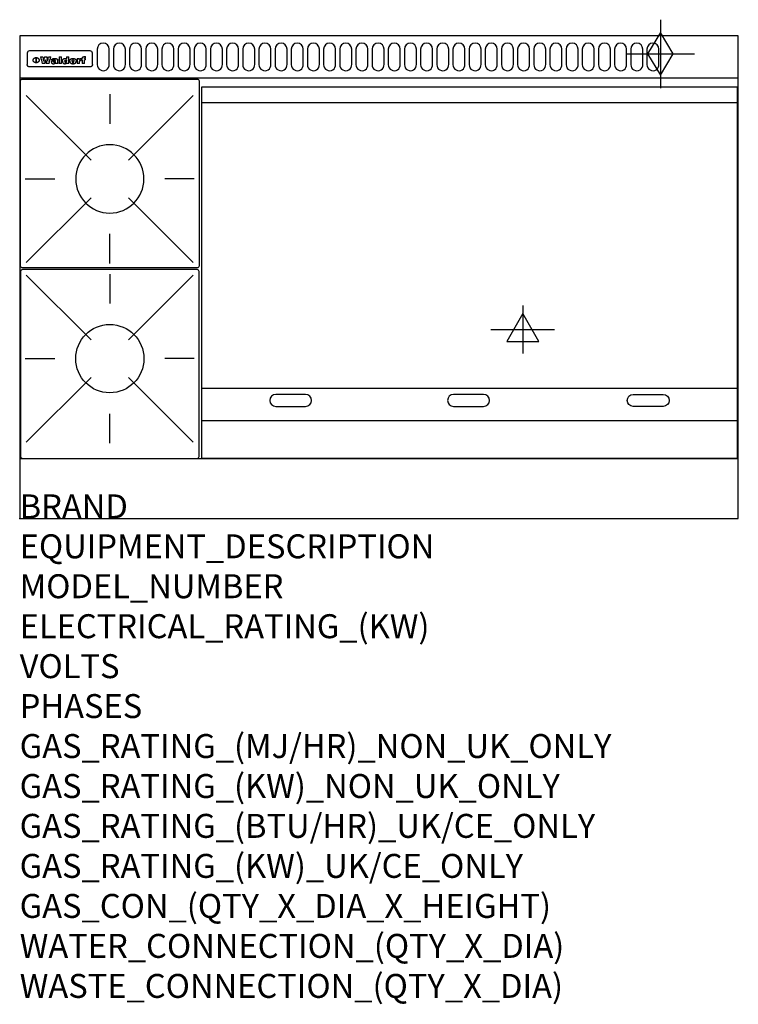
# Model space of a CAD drawing. Extents: x 0 to 1200, y -811 to 832.
import ezdxf

# ---------------------------------------------------------------- set-up
doc = ezdxf.new("R2010")
doc.units = 0
doc.header["$LTSCALE"] = 2.5
doc.layers.get('0').update_dxf_attribs({"linetype": 'CONTINUOUS'})
for name, color, linetype in [('Moffat_2D_Electrical', 6, 'CONTINUOUS'), ('Moffat_2D_Hyd', 3, 'CONTINUOUS'), ('Moffat_Detail', 5, 'CONTINUOUS'), ('Moffat_Profile', 1, 'CONTINUOUS')]:
    doc.layers.add(name, color=color, linetype=linetype)
doc.layers.add('Moffat_Notes', color=2, linetype='CONTINUOUS', plot=False)
doc.styles.get("Standard").update_dxf_attribs({"font": 'txt.shx'})

# ---------------------------------------------------------------- blocks, each defined once
blk = doc.blocks.new('ELECTRICAL CONNECTION')
at = {"layer": 'Moffat_2D_Electrical'}
for p, q in [((0, 40), (0, -40)), ((0, 26.7), (-26.7, -20)), ((26.7, -20), (0, 26.7)), ((-53.3, 0), (53.3, 0)), ((-26.7, -20), (26.7, -20))]:
    blk.add_line(p, q, dxfattribs=at)
blk = doc.blocks.new('GAS_CONNECTION')
at = {"layer": 'Moffat_2D_Hyd'}
for p, q in [((0, 57.1), (0, -57.1)), ((-57.1, 0), (57.1, 0))]:
    blk.add_line(p, q, dxfattribs=at)
blk.add_lwpolyline([(0, -35.7), (21.4, 0), (0, 35.7), (-21.4, 0), (0, -35.7)], dxfattribs=at)
blk = doc.blocks.new('WALD_POTSTAND')
at = {"layer": 'Moffat_Detail'}
for p, q in [((9.6, 287.9), (117.6, 179.9)), ((149, 289.6), (149, 240.4)), ((288.4, 287.9), (180.4, 179.9)), ((7.9, 148.5), (57.1, 148.5)), ((290.1, 148.5), (240.9, 148.5)), ((9.6, 9.1), (117.6, 117.1)), ((288.4, 9.1), (180.4, 117.1)), ((149, 7.4), (149, 56.6))]:
    blk.add_line(p, q, dxfattribs=at)
blk.add_lwpolyline([(3, 0), (295, 0, 0.414214), (298, 3), (298, 312, 0.414214), (295, 315), (3, 315, 0.414214), (0, 312), (0, 3, 0.414214)], format="xyb", close=True, dxfattribs=at)
blk.add_circle((149, 148.5), 57, dxfattribs=at)

msp = doc.modelspace()

# ---------------------------------------------------------------- linework, layer by layer
msp.add_point((0, 0))
at = {"layer": 'Moffat_Detail'}
for p, q in [((12.5, 776.5), (12.5, 776.1)), ((12.5, 776.1), (12.5, 773.6)), ((12.5, 773.6), (12.5, 759.5)), ((117.5, 780), (16.5, 780)), ((121.5, 776.1), (121.5, 776.5)), ((121.5, 773.6), (121.5, 776.1)), ((121.5, 759.5), (121.5, 773.6)), ((12.5, 759.5), (12.5, 757.1)), ((27.3, 760.3), (27.3, 768.9)), ((27.8, 768.9), (27.8, 760.3)), ((34.6, 770.3), (38.7, 770.3)), ((42, 759), (37.8, 759)), ((41.7, 770.3), (45.2, 770.3)), ((49, 759), (44.9, 759)), ((48.1, 770.3), (52.1, 770.3)), ((57.2, 764.6), (53.4, 764.6)), ((59.5, 765.3), (59.5, 765.3)), ((59.8, 764.7), (59.8, 764.7)), ((59.8, 762.4), (59.8, 762.1)), ((63.9, 759), (60.1, 759)), ((63.5, 759.9), (63.5, 764.4)), ((63.9, 759), (63.9, 759.2)), ((65.8, 770.3), (65.8, 759)), ((65.8, 770.3), (69.7, 770.3)), ((69.7, 759), (65.8, 759)), ((69.7, 759), (69.7, 770.3)), ((78.3, 770.3), (78.3, 766.3)), ((78.3, 770.3), (82, 770.3)), ((78.6, 760), (78.6, 759)), ((82, 759), (78.6, 759)), ((82, 759), (82, 770.3)), ((96, 767.2), (99.5, 767.2)), ((96, 767.2), (96, 759)), ((99.8, 759), (96, 759)), ((99.5, 765.6), (99.5, 767.2)), ((99.8, 759), (99.8, 762.3)), ((102.5, 767.4), (102.8, 767.4)), ((102.8, 764.1), (102.8, 767.4)), ((103.4, 767.2), (104.6, 767.2)), ((103.4, 767.2), (103.4, 765.3)), ((104.6, 765.3), (103.4, 765.3)), ((104.6, 767.7), (104.6, 767.2)), ((104.6, 765.3), (104.6, 759)), ((108.4, 759), (104.6, 759)), ((107.9, 770.6), (110, 770.6)), ((108.4, 767.2), (110, 767.2)), ((110, 765.3), (108.4, 765.3)), ((108.4, 759), (108.4, 765.3)), ((110, 768.4), (110, 770.6)), ((110, 765.3), (110, 767.2)), ((121.5, 757.1), (121.5, 759.5)), ((117.5, 753.3), (16.5, 753.3)), ((304, 694), (1198, 694)), ((304, 217.5), (1198, 217.5)), ((304, 163), (1198, 163))]:
    msp.add_line(p, q, dxfattribs=at)
for points in [[(129.5, 783), (129.5, 757, 1.03045), (149.5, 757.6), (149.5, 783, 1), (129.5, 783, 1)], [(156.5, 783), (156.5, 757, 1.03045), (176.5, 757.6), (176.5, 783, 1), (156.5, 783, 1)], [(183.5, 783), (183.5, 757, 1.03045), (203.5, 757.6), (203.5, 783, 1), (183.5, 783, 1)], [(210.5, 783), (210.5, 757, 1.03045), (230.5, 757.6), (230.5, 783, 1), (210.5, 783, 1)], [(237.5, 783), (237.5, 757, 1.03045), (257.5, 757.6), (257.5, 783, 1), (237.5, 783, 1)], [(264.5, 783), (264.5, 757, 1.03045), (284.5, 757.6), (284.5, 783, 1), (264.5, 783, 1)], [(291.5, 783), (291.5, 757, 1.03045), (311.5, 757.6), (311.5, 783, 1), (291.5, 783, 1)], [(318.5, 783), (318.5, 757, 1.03045), (338.5, 757.6), (338.5, 783, 1), (318.5, 783, 1)], [(345.5, 783), (345.5, 757, 1.03045), (365.5, 757.6), (365.5, 783, 1), (345.5, 783, 1)], [(372.5, 783), (372.5, 757, 1.03045), (392.5, 757.6), (392.5, 783, 1), (372.5, 783, 1)], [(399.5, 783), (399.5, 757, 1.03045), (419.5, 757.6), (419.5, 783, 1), (399.5, 783, 1)], [(426.5, 783), (426.5, 757, 1.03045), (446.5, 757.6), (446.5, 783, 1), (426.5, 783, 1)], [(453.5, 783), (453.5, 757, 1.03045), (473.5, 757.6), (473.5, 783, 1), (453.5, 783, 1)], [(480.5, 783), (480.5, 757, 1.03045), (500.5, 757.6), (500.5, 783, 1), (480.5, 783, 1)], [(507.5, 783), (507.5, 757, 1.03045), (527.5, 757.6), (527.5, 783, 1), (507.5, 783, 1)], [(534.5, 783), (534.5, 757, 1.03045), (554.5, 757.6), (554.5, 783, 1), (534.5, 783, 1)], [(561.5, 783), (561.5, 757, 1.03045), (581.5, 757.6), (581.5, 783, 1), (561.5, 783, 1)], [(588.5, 783), (588.5, 757, 1.03045), (608.5, 757.6), (608.5, 783, 1), (588.5, 783, 1)], [(615.5, 783), (615.5, 757, 1.03045), (635.5, 757.6), (635.5, 783, 1), (615.5, 783, 1)], [(642.5, 783), (642.5, 757, 1.03045), (662.5, 757.6), (662.5, 783, 1), (642.5, 783, 1)], [(669.5, 783), (669.5, 757, 1.03045), (689.5, 757.6), (689.5, 783, 1), (669.5, 783, 1)], [(696.5, 783), (696.5, 757, 1.03045), (716.5, 757.6), (716.5, 783, 1), (696.5, 783, 1)], [(723.5, 783), (723.5, 757, 1.03045), (743.5, 757.6), (743.5, 783, 1), (723.5, 783, 1)], [(750.5, 783), (750.5, 757, 1.03045), (770.5, 757.6), (770.5, 783, 1), (750.5, 783, 1)], [(777.5, 783), (777.5, 757, 1.03045), (797.5, 757.6), (797.5, 783, 1), (777.5, 783, 1)], [(804.5, 783), (804.5, 757, 1.03045), (824.5, 757.6), (824.5, 783, 1), (804.5, 783, 1)], [(831.5, 783), (831.5, 757, 1.03045), (851.5, 757.6), (851.5, 783, 1), (831.5, 783, 1)], [(858.5, 783), (858.5, 757, 1.03045), (878.5, 757.6), (878.5, 783, 1), (858.5, 783, 1)], [(885.5, 783), (885.5, 757, 1.03045), (905.5, 757.6), (905.5, 783, 1), (885.5, 783, 1)], [(912.5, 783), (912.5, 757, 1.03045), (932.5, 757.6), (932.5, 783, 1), (912.5, 783, 1)], [(939.5, 783), (939.5, 757, 1.03045), (959.5, 757.6), (959.5, 783, 1), (939.5, 783, 1)], [(966.5, 783), (966.5, 757, 1.03045), (986.5, 757.6), (986.5, 783, 1), (966.5, 783, 1)], [(993.5, 783), (993.5, 757, 1.03045), (1013.5, 757.6), (1013.5, 783, 1), (993.5, 783, 1)], [(1020.5, 783), (1020.5, 757, 1.03045), (1040.5, 757.6), (1040.5, 783, 1), (1020.5, 783, 1)], [(1047.5, 783), (1047.5, 757, 1.03045), (1067.5, 757.6), (1067.5, 783, 1), (1047.5, 783, 1)], [(477.5, 206.8), (427.5, 206.8, 1), (427.5, 186.8), (477.5, 186.8, 1), (477.5, 206.8, 1)], [(774.5, 206.8), (724.5, 206.8, 1), (724.5, 186.8), (774.5, 186.8, 1), (774.5, 206.8, 1)], [(1024.5, 206.8), (1074.5, 206.8, -1), (1074.5, 186.8), (1024.5, 186.8, -1), (1024.5, 206.8, -1)]]:
    msp.add_lwpolyline(points, format="xyb", dxfattribs=at)
at = {"layer": 'Moffat_Detail', "flags": 128}
for points in [[(15, 753.6), (14.7, 753.7), (14.5, 753.8), (14.2, 754), (14, 754.1), (13.8, 754.3), (13.6, 754.5), (13.4, 754.7), (13.2, 754.9), (13, 755.2), (12.9, 755.4), (12.8, 755.7), (12.7, 756), (12.6, 756.2), (12.5, 756.5), (12.5, 756.8), (12.5, 757.1)], [(22.5, 764.5), (22.5, 764.8), (22.5, 765), (22.6, 765.3), (22.7, 765.6), (22.7, 765.9), (22.9, 766.1), (23, 766.4), (23.1, 766.6), (23.3, 766.9), (23.5, 767.1), (23.7, 767.3), (23.9, 767.5), (24.1, 767.7), (24.3, 767.9), (24.6, 768.1), (24.8, 768.3), (25.1, 768.4), (25.4, 768.5), (25.7, 768.6), (26, 768.7), (26.3, 768.8), (26.6, 768.9), (26.9, 768.9), (27.3, 768.9)], [(27.3, 760.3), (26.9, 760.3), (26.6, 760.4), (26.3, 760.4), (26, 760.5), (25.7, 760.6), (25.4, 760.7), (25.1, 760.8), (24.8, 760.9), (24.6, 761.1), (24.3, 761.2), (24.1, 761.4), (23.9, 761.6), (23.7, 761.8), (23.5, 762), (23.3, 762.2), (23.1, 762.4), (23, 762.7), (22.9, 762.9), (22.7, 763.2), (22.7, 763.4), (22.6, 763.7), (22.5, 764), (22.5, 764.2), (22.5, 764.5)], [(27.8, 768.9), (28.1, 768.9), (28.4, 768.9), (28.7, 768.8), (29, 768.7), (29.3, 768.6), (29.6, 768.5), (29.9, 768.4), (30.2, 768.3), (30.4, 768.1), (30.7, 767.9), (30.9, 767.7), (31.1, 767.5), (31.3, 767.3), (31.5, 767.1), (31.7, 766.9), (31.9, 766.6), (32, 766.4), (32.1, 766.1), (32.3, 765.9), (32.3, 765.6), (32.4, 765.3), (32.5, 765), (32.5, 764.8), (32.5, 764.5)], [(32.5, 764.5), (32.5, 764.2), (32.5, 764), (32.4, 763.7), (32.3, 763.4), (32.3, 763.2), (32.1, 762.9), (32, 762.7), (31.9, 762.4), (31.7, 762.2), (31.5, 762), (31.3, 761.8), (31.1, 761.6), (30.9, 761.4), (30.7, 761.2), (30.4, 761.1), (30.2, 760.9), (29.9, 760.8), (29.6, 760.7), (29.3, 760.6), (29, 760.5), (28.7, 760.4), (28.4, 760.4), (28.1, 760.3), (27.8, 760.3)], [(121.5, 757.1), (121.5, 756.8), (121.5, 756.5), (121.4, 756.2), (121.3, 756), (121.2, 755.7), (121.1, 755.4), (121, 755.2), (120.8, 754.9), (120.6, 754.7), (120.4, 754.5), (120.2, 754.3), (120, 754.1), (119.8, 754), (119.5, 753.8), (119.3, 753.7), (119, 753.6)], [(16.5, 753.3), (16.1, 753.3), (15.7, 753.4), (15.3, 753.4), (15, 753.6)], [(119, 753.6), (118.7, 753.4), (118.3, 753.4), (117.9, 753.3), (117.5, 753.3)]]:
    msp.add_lwpolyline(points, dxfattribs=at)
at = {"layer": 'Moffat_Detail'}
msp.add_lwpolyline([(1198, 100), (304, 100), (304, 720), (1198, 720)], close=True, dxfattribs=at)
for centre, major_axis, ratio, start_param, end_param in [((16.5, 776.5), (-4, 0), 0.866025, 4.712389, 6.283185), ((117.5, 776.5), (4, 0), 0.866025, 0, 1.570796), ((36.2, 793.1), (-12.1, 57.2), 0.115401, 1.957335, 2.184819), ((39.8, 793.1), (8.3, -57.2), 0.081873, 5.111411, 5.258321), ((40.5, 793.1), (9.8, 57.2), 0.095295, 4.170858, 4.317769), ((43.2, 793.1), (-9.2, -57.2), 0.089618, 0.946737, 1.082967), ((43.6, 793.1), (-9.5, 57.2), 0.09282, 2.05754, 2.19377), ((46.4, 793.1), (9.3, -57.2), 0.090857, 5.108549, 5.255459), ((47.1, 793.1), (8.1, 57.2), 0.079858, 4.16586, 4.312771), ((50.6, 793.1), (-11.9, -57.2), 0.113882, 0.956097, 1.183581), ((53.4, 793.1), (5.6, 57.2), 0.055651, 4.126897, 4.140913), ((52.8, 793.1), (-2.5, 57.2), 0.025591, 2.160584, 2.16673), ((52.2, 793.1), (-9.6, 57.2), 0.093749, 2.152075, 2.165164), ((54.2, 793.1), (18.6, 57.2), 0.165404, 4.189319, 4.200965), ((50.9, 793.1), (-23.3, 57.1), 0.194381, 2.101775, 2.112984), ((55.2, 793.1), (43, 56.1), 0.25987, 4.343559, 4.352682), ((53.4, 793.1), (6.5, 57.2), 0.064641, 4.198044, 4.211249), ((48.6, 793.1), (-46.9, 55.9), 0.264454, 1.973584, 1.982592), ((53.2, 793.1), (19.2, 57.2), 0.169083, 4.260536, 4.271857), ((56.1, 793.1), (70.2, 54.3), 0.260447, 4.481081, 4.482969), ((52.7, 793.1), (38.4, 56.4), 0.251437, 4.384455, 4.394363), ((56.7, 793.1), (92.7, 52.9), 0.234951, 4.548304, 4.553022), ((46, 793.1), (-73.1, 54.1), 0.25768, 1.86586, 1.870605), ((51.6, 793.1), (68.1, 54.4), 0.262167, 4.542362, 4.550386), ((41.1, 793.1), (-117.5, 52), 0.204617, 1.77256, 1.777782), ((57.9, 793.1), (137.5, 51.4), 0.183066, 4.618103, 4.622349), ((47.1, 793.1), (171.6, 50.8), 0.153536, 4.711284, 4.711442), ((50.1, 793.1), (103.1, 52.5), 0.221899, 4.644434, 4.64947), ((59.3, 793.1), (201.5, 50.5), 0.133732, 4.65719, 4.660806), ((28.2, 793.1), (-228.9, 50.3), 0.119322, 1.713758, 1.716924), ((47.1, 793.1), (164.4, 50.9), 0.159069, 4.712693, 4.716471), ((60.9, 793.1), (292.2, 50), 0.095174, 4.678021, 4.681008), ((-34.4, 793.1), (-752.4, 49.7), 0.037879, 1.693205, 1.694313), ((42.7, 793.1), (248, 50.2), 0.110898, 4.743263, 4.746097), ((239.5, 793.1), (1517.1, 49.6), 0.018848, 4.590755, 4.591072), ((62.3, 793.1), (385.1, 49.8), 0.073106, 4.687841, 4.68957), ((33, 793.1), (419.8, 49.8), 0.06724, 4.760567, 4.762456), ((57.9, 793.1), (-13.8, -57.2), 0.129036, 1.012618, 1.017815), ((55.2, 793.1), (22.9, -57.1), 0.191942, 5.224849, 5.235881), ((108.9, 793.1), (432, 49.8), 0.0654, 4.58415, 4.585891), ((61, 793.1), (66.1, 54.5), 0.263696, 4.437831, 4.444759), ((57, 793.1), (-30.7, -56.8), 0.228764, 1.174057, 1.18459), ((57.1, 793.1), (-7.7, -57.2), 0.075574, 1.059217, 1.061261), ((64.1, 793.1), (515.2, 49.7), 0.055044, 4.69372, 4.695135), ((44.2, 793.1), (-169.3, 50.9), 0.15527, 1.694039, 1.697981), ((-7, 793.1), (1110.6, 49.6), 0.025722, 4.769284, 4.770072), ((65.8, 793.1), (155.6, 51.1), 0.166311, 4.6044, 4.610066), ((56, 793.1), (102.4, 52.5), 0.222801, 4.613084, 4.614656), ((81.1, 793.1), (197.7, 50.5), 0.136017, 4.558661, 4.562143), ((52.9, 793.1), (296.9, 50), 0.093749, 4.712637, 4.715153), ((-11.3, 793.1), (-858.7, 49.6), 0.033222, 1.653283, 1.653441), ((61.7, 793.1), (314.8, 50), 0.088692, 4.686369, 4.686684), ((61.7, 793.1), (322.4, 50), 0.086718, 4.687324, 4.69031), ((92.6, 793.1), (429.4, 49.8), 0.065786, 4.624035, 4.625927), ((-52.8, 793.1), (1889.2, 49.6), 0.015141, 4.770823, 4.770981), ((68.1, 793.1), (206, 50.5), 0.131158, 4.63262, 4.636554), ((63.8, 793.1), (114, 52.1), 0.208712, 4.569526, 4.569683), ((75.3, 793.1), (146.9, 51.2), 0.174015, 4.536328, 4.538543), ((82.3, 793.1), (-1288.1, 49.6), 0.022189, 1.553095, 1.553409), ((156.4, 793.1), (-1660.2, 49.6), 0.017226, 1.512322, 1.512794), ((70.1, 793.1), (100.9, 52.6), 0.224611, 4.482667, 4.488993), ((62.8, 793.1), (-216.9, 50.4), 0.125291, 1.581661, 1.584648), ((66.9, 793.1), (102.4, 52.5), 0.222801, 4.519783, 4.525301), ((60, 793.1), (119.4, 51.9), 0.202417, 4.615998, 4.621028), ((66.3, 793.1), (164.4, 50.9), 0.159069, 4.619441, 4.623217), ((63.5, 793.1), (55.3, 55.3), 0.267949, 4.377275, 4.377591), ((67.3, 793.1), (73.6, 54), 0.25723, 4.418721, 4.426938), ((90.2, 793.1), (-528, 49.7), 0.053742, 1.517341, 1.518758), ((61.8, 793.1), (30.6, 56.8), 0.228452, 4.238215, 4.247983), ((60, 793.1), (-27.3, 56.9), 0.214652, 1.976624, 1.987157), ((59.7, 793.1), (32.5, 56.7), 0.235222, 4.3191, 4.326016), ((60.2, 793.1), (6.7, 57.2), 0.066505, 4.133361, 4.147374), ((59.4, 793.1), (-7.9, 57.2), 0.07749, 2.123667, 2.126657), ((58.4, 793.1), (-13.3, 57.2), 0.125639, 2.163832, 2.179958), ((78.4, 793.1), (-321.5, 50), 0.086957, 1.527211, 1.529258), ((72, 793.1), (-203.7, 50.5), 0.132462, 1.548566, 1.552502), ((68, 793.1), (-124.8, 51.7), 0.19635, 1.600887, 1.605924), ((66.3, 793.1), (-88.1, 53.2), 0.240603, 1.668887, 1.670303), ((65.3, 793.1), (-65.9, 54.5), 0.263833, 1.741061, 1.749871), ((64.3, 793.1), (-35.9, 56.6), 0.245476, 1.903977, 1.913099), ((63.7, 793.1), (15.6, -57.2), 0.143886, 5.169919, 5.180611), ((63.5, 793.1), (5, -57.2), 0.050176, 5.215542, 5.229533), ((63.5, 793.1), (1.8, -57.2), 0.01784, 5.233387, 5.237788), ((62.3, 793.1), (11.6, -57.2), 0.110898, 5.309416, 5.317631), ((58.3, 793.1), (-49, 55.7), 0.266048, 1.968618, 1.974626), ((71.6, 793.1), (7.6, 57.2), 0.075145, 4.181513, 4.194876), ((71.5, 793.1), (2.7, 57.2), 0.02741, 4.158499, 4.172809), ((71.3, 793.1), (-1.5, 57.2), 0.015141, 2.125594, 2.130785), ((71.2, 793.1), (-3.9, 57.2), 0.038713, 2.12857, 2.142732), ((70.8, 793.1), (-10.4, 57.2), 0.100388, 2.127132, 2.140044), ((71.6, 793.1), (14.2, 57.2), 0.132942, 4.217947, 4.230209), ((70.4, 793.1), (-16.7, 57.2), 0.151836, 2.113922, 2.125898), ((71.5, 793.1), (22.5, 57.1), 0.189973, 4.271929, 4.283091), ((69.6, 793.1), (-26, 57), 0.208712, 2.075169, 2.085893), ((71.3, 793.1), (32.6, 56.7), 0.23556, 4.342821, 4.353042), ((68.7, 793.1), (-37.1, 56.5), 0.24862, 2.01897, 2.028757), ((71, 793.1), (41.8, 56.2), 0.25802, 4.407996, 4.411456), ((70.7, 793.1), (52.3, 55.5), 0.267543, 4.46898, 4.478419), ((67.5, 793.1), (-49.8, 55.7), 0.266482, 1.957011, 1.963804), ((65.4, 793.1), (-71.1, 54.2), 0.259631, 1.869426, 1.877173), ((69.6, 793.1), (79.8, 53.6), 0.25057, 4.588067, 4.595306), ((60.7, 793.1), (-114, 52.1), 0.208712, 1.776748, 1.782285), ((67.3, 793.1), (126.6, 51.7), 0.194381, 4.683066, 4.688103), ((51.1, 793.1), (-197.7, 50.5), 0.136017, 1.721992, 1.725474), ((59.8, 793.1), (262.6, 50.1), 0.105184, 4.747203, 4.74988), ((-7.4, 793.1), (-687, 49.7), 0.04145, 1.693702, 1.69481), ((14.6, 793.1), (1049.6, 49.6), 0.027212, 4.768674, 4.769147), ((75.4, 793.1), (-7.5, -57.2), 0.074301, 1.030258, 1.04378), ((75.3, 793.1), (-1.3, -57.2), 0.013151, 1.0148, 1.020776), ((75, 793.1), (4.4, -57.2), 0.043702, 5.265351, 5.279668), ((75.7, 793.1), (-22.6, -57.1), 0.190252, 1.109071, 1.119132), ((74.3, 793.1), (18.4, -57.2), 0.164024, 5.23019, 5.241524), ((110.7, 793.1), (-608.3, 49.7), 0.046748, 1.516571, 1.51783), ((73.3, 793.1), (-35.6, 56.6), 0.244573, 2.0002, 2.003034), ((206.8, 793.1), (1087.7, 49.6), 0.026261, 4.590174, 4.590491), ((75.8, 793.1), (65.2, 54.6), 0.26432, 4.491487, 4.49809), ((71.6, 793.1), (-64.6, 54.6), 0.264702, 1.852107, 1.860141), ((119.3, 793.1), (361.1, 49.9), 0.077793, 4.580942, 4.583), ((75.1, 793.1), (272.7, 50.1), 0.101547, 4.697199, 4.699872), ((87.1, 793.1), (-191.5, 50.6), 0.139796, 1.550929, 1.55455), ((57.2, 793.1), (-273.9, 50.1), 0.101131, 1.658507, 1.660713), ((95.4, 793.1), (158.8, 51), 0.163614, 4.541237, 4.545511), ((78.7, 793.1), (-321.5, 50), 0.086957, 1.578175, 1.580218), ((93.3, 793.1), (231.9, 50.3), 0.117913, 4.615403, 4.618397), ((84.8, 793.1), (-148.6, 51.2), 0.172511, 1.576996, 1.577783), ((81.9, 793.1), (-91.8, 53), 0.235994, 1.653744, 1.660354), ((88.8, 793.1), (100.3, 52.6), 0.225358, 4.480428, 4.483117), ((77.7, 793.1), (-70.5, 54.2), 0.260167, 1.764324, 1.771713), ((81.8, 793.1), (61.6, 54.8), 0.266377, 4.411213, 4.418617), ((86.5, 793.1), (79.3, 53.7), 0.251155, 4.432219, 4.439651), ((80.5, 793.1), (-61.6, 54.9), 0.266408, 1.758066, 1.767034), ((77.8, 793.1), (-30.1, 56.8), 0.226427, 1.978456, 1.981757), ((79.6, 793.1), (24.3, 57), 0.200106, 4.212969, 4.223361), ((77.9, 793.1), (-16.4, 57.2), 0.149882, 2.057924, 2.069086), ((83.7, 793.1), (51.5, 55.6), 0.267285, 4.327441, 4.337394), ((80.1, 793.1), (-49.9, 55.7), 0.266551, 1.823201, 1.824931), ((78.7, 793.1), (8.2, 57.2), 0.0807, 4.149744, 4.163119), ((78.2, 793.1), (-4.2, 57.2), 0.041882, 2.109094, 2.124033), ((78.4, 793.1), (1.7, 57.2), 0.017226, 4.152046, 4.156608), ((83.8, 793.1), (9, 57.2), 0.088184, 4.186201, 4.199249), ((83.7, 793.1), (2.8, 57.2), 0.027714, 4.159472, 4.173624), ((83.5, 793.1), (-1.5, 57.2), 0.015614, 2.124625, 2.134692), ((83.2, 793.1), (-7, 57.2), 0.069544, 2.126571, 2.139948), ((83.8, 793.1), (16.7, 57.2), 0.151836, 4.229671, 4.241618), ((82.8, 793.1), (-14.2, 57.2), 0.132942, 2.115411, 2.127694), ((82.2, 793.1), (-23.3, 57.1), 0.194381, 2.081595, 2.092785), ((83.7, 793.1), (26.4, 57), 0.210674, 4.294745, 4.305593), ((81.3, 793.1), (-34.4, 56.6), 0.241175, 2.026635, 2.036888), ((83.5, 793.1), (39, 56.4), 0.252891, 4.381399, 4.391148), ((80, 793.1), (-50.1, 55.7), 0.266651, 1.946823, 1.955822), ((83.1, 793.1), (52.2, 55.5), 0.267498, 4.464093, 4.47007), ((82.5, 793.1), (69.2, 54.3), 0.261267, 4.545202, 4.552596), ((78.4, 793.1), (-66.6, 54.5), 0.263322, 1.879754, 1.88639), ((81.5, 793.1), (94.6, 52.9), 0.232514, 4.625697, 4.631834), ((76, 793.1), (-90.7, 53), 0.237382, 1.812155, 1.818479), ((71.5, 793.1), (-132.6, 51.5), 0.188032, 1.753518, 1.758422), ((79.2, 793.1), (141.8, 51.3), 0.178819, 4.696373, 4.700938), ((63.5, 793.1), (-202.9, 50.5), 0.132942, 1.718563, 1.722045), ((75.3, 793.1), (215.3, 50.4), 0.126114, 4.736034, 4.73934), ((87.6, 793.1), (-7.7, -57.2), 0.076008, 1.03717, 1.050376), ((87.5, 793.1), (-2.3, -57.2), 0.022692, 1.017439, 1.027817), ((87.3, 793.1), (3, -57.2), 0.029919, 5.265084, 5.280816), ((43.3, 793.1), (-374.3, 49.9), 0.075145, 1.698974, 1.701032), ((64, 793.1), (415, 49.8), 0.067991, 4.760699, 4.762588), ((86.8, 793.1), (11.9, -57.2), 0.113578, 5.258763, 5.270726), ((87.7, 793.1), (-22, -57.1), 0.186632, 1.111751, 1.12134), ((86, 793.1), (25.3, -57), 0.204955, 5.203704, 5.209532), ((87.6, 793.1), (61.8, 54.8), 0.266311, 4.482757, 4.489988), ((83.7, 793.1), (-62.6, 54.8), 0.2659, 1.863621, 1.871342), ((85.7, 793.1), (260.8, 50.2), 0.105885, 4.701778, 4.704608), ((-38.2, 793.1), (-1053.4, 49.6), 0.027114, 1.692299, 1.693091), ((20.6, 793.1), (1159.3, 49.6), 0.024646, 4.769693, 4.770323), ((68.2, 793.1), (-279, 50.1), 0.099395, 1.660529, 1.663051), ((151.1, 793.1), (-1053.4, 49.6), 0.027114, 1.513084, 1.513872), ((92.5, 793.1), (-282.6, 50.1), 0.098214, 1.575612, 1.578128), ((109.3, 793.1), (272.7, 50.1), 0.101547, 4.619318, 4.621997), ((228.9, 793.1), (1159.3, 49.6), 0.024646, 4.590317, 4.59095), ((90.4, 793.1), (-65.2, 54.6), 0.26432, 1.778493, 1.786039), ((94.2, 793.1), (61.4, 54.9), 0.266496, 4.406783, 4.414504), ((139, 793.1), (410.3, 49.8), 0.068759, 4.583656, 4.585556), ((111.6, 793.1), (-374.3, 49.9), 0.075145, 1.522605, 1.524652), ((90.3, 793.1), (-26, 57), 0.208712, 1.996811, 2.002471), ((91.7, 793.1), (21.1, 57.1), 0.18121, 4.191471, 4.201076), ((90.3, 793.1), (-11.2, 57.2), 0.107749, 2.076409, 2.088357), ((90.9, 793.1), (8.3, 57.2), 0.081621, 4.14624, 4.15946), ((90.5, 793.1), (-3, 57.2), 0.03022, 2.107893, 2.12346), ((115.9, 793.1), (215.3, 50.4), 0.126114, 4.564386, 4.56771), ((102.1, 793.1), (-205.5, 50.5), 0.131452, 1.546924, 1.550387), ((90.6, 793.1), (1.5, 57.2), 0.014915, 4.147984, 4.158523), ((107, 793.1), (137.1, 51.4), 0.183492, 4.528494, 4.53324), ((98.2, 793.1), (-130.8, 51.6), 0.189973, 1.592906, 1.597786), ((102.4, 793.1), (94.6, 52.9), 0.232514, 4.472821, 4.478987), ((96.4, 793.1), (-93.1, 52.9), 0.234389, 1.655413, 1.66155), ((99.8, 793.1), (69.2, 54.3), 0.261267, 4.405886, 4.413312), ((95.4, 793.1), (-68, 54.4), 0.262233, 1.735791, 1.742398), ((94.7, 793.1), (-48.1, 55.8), 0.265413, 1.834386, 1.843508), ((98.2, 793.1), (52.2, 55.5), 0.267521, 4.338589, 4.344747), ((97, 793.1), (38.1, 56.4), 0.250834, 4.265762, 4.275544), ((94.4, 793.1), (-35, 56.6), 0.242881, 1.919569, 1.929632), ((96, 793.1), (-26.4, -57), 0.210674, 1.063776, 1.074654), ((94.2, 793.1), (22.2, -57.1), 0.188032, 5.147164, 5.158483), ((95.3, 793.1), (-16.5, -57.2), 0.150169, 1.020445, 1.032574), ((94.2, 793.1), (14.2, -57.2), 0.132942, 5.198342, 5.210604), ((94.8, 793.1), (-9, -57.2), 0.088184, 1.003234, 1.016299), ((94.2, 793.1), (7, -57.2), 0.068759, 5.235336, 5.248857), ((94.3, 793.1), (1.7, -57.2), 0.016653, 5.256725, 5.26616), ((94.5, 793.1), (-2.8, -57.2), 0.027714, 1.003721, 1.017879), ((98.9, 793.1), (25, 57), 0.20353, 4.300124, 4.312862), ((98.2, 793.1), (43.6, 56.1), 0.260713, 4.423733, 4.43333), ((100.4, 793.1), (-12.4, -57.2), 0.117982, 1.033332, 1.046072), ((99.9, 793.1), (-1.2, -57.2), 0.01219, 1.001543, 1.007994), ((101, 793.1), (35.2, 56.6), 0.243664, 4.312626, 4.321903), ((97.2, 793.1), (68, 54.4), 0.262233, 4.550384, 4.55479), ((101.7, 793.1), (73.1, 54.1), 0.25768, 4.506658, 4.509802), ((94.8, 793.1), (117.6, 52), 0.20449, 4.671362, 4.676399), ((102.6, 793.1), (137.9, 51.4), 0.1827, 4.630067, 4.634626), ((87.3, 793.1), (257.6, 50.2), 0.107097, 4.745641, 4.748475), ((107, 793.1), (591.6, 49.7), 0.048049, 4.698612, 4.700027), ((33.5, 793.1), (1202.2, 49.6), 0.023769, 4.76835, 4.768823), ((82.5, 793.1), (-2347.2, 49.6), 0.01219, 1.57938, 1.579537), ((97, 793.1), (-644.1, 49.7), 0.044182, 1.582687, 1.583316), ((103.4, 793.1), (14.1, 57.2), 0.131452, 4.299285, 4.311748), ((104.3, 793.1), (3.7, 57.2), 0.03708, 4.254584, 4.269397), ((101.9, 793.1), (30.1, 56.8), 0.226427, 4.398701, 4.40865), ((100.1, 793.1), (48.7, 55.8), 0.265819, 4.517421, 4.521688), ((97, 793.1), (79, 53.7), 0.251437, 4.648034, 4.654359), ((88.9, 793.1), (152.4, 51.1), 0.169083, 4.766957, 4.771229), ((68.7, 793.1), (328.2, 49.9), 0.08525, 4.814904, 4.817278), ((-101.4, 793.1), (1774.7, 49.6), 0.016116, 4.829801, 4.830117), ((106.8, 793.1), (-22.4, -57.1), 0.189388, 1.182942, 1.193813), ((108.2, 793.1), (-2.3, -57.2), 0.022692, 1.106135, 1.1096), ((108.6, 793.1), (3.3, -57.2), 0.033222, 5.176023, 5.178385), ((108.5, 793.1), (2.8, -57.2), 0.027714, 5.178971, 5.181805), ((101.7, 793.1), (94.6, 52.9), 0.232514, 4.655615, 4.657506), ((82.1, 793.1), (359.8, 49.9), 0.078055, 4.775839, 4.778046), ((201.5, 793.1), (-1202.2, 49.6), 0.023769, 1.495299, 1.495456), ((210.2, 793.1), (-1316.7, 49.6), 0.021708, 1.495293, 1.495451)]:
    msp.add_ellipse(centre, major_axis=major_axis, ratio=ratio, start_param=start_param, end_param=end_param, dxfattribs=at)
at = {"layer": 'Moffat_Profile'}
for p, q in [((0, 735), (1200, 735)), ((0, 100), (1200, 100))]:
    msp.add_line(p, q, dxfattribs=at)
msp.add_lwpolyline([(0, 0), (1200, 0), (1200, 805), (0, 805)], close=True, dxfattribs=at)

# ---------------------------------------------------------------- block references
msp.add_blockref('ELECTRICAL CONNECTION', (840, 315))
at = {"layer": 'Moffat_2D_Hyd'}
for p in [(1070, 775), (1070, 775, 655)]:
    msp.add_blockref('GAS_CONNECTION', p, dxfattribs=at)
at = {"layer": 'Moffat_Detail', "xscale": -1}
msp.add_blockref('WALD_POTSTAND', (299.5, 418), dxfattribs=at)
at = {"layer": 'Moffat_Detail', "rotation": 180}
msp.add_blockref('WALD_POTSTAND', (299.5, 415), dxfattribs=at)

# ---------------------------------------------------------------- texts
at = {"layer": 'Moffat_Notes', "flags": 3}
for tag, p, s in [('BRAND', (0, 0), 'WALDORF'), ('EQUIPMENT_DESCRIPTION', (0, -66.7), 'GAS HOB ELECTRIC STATIC OVEN RANGE 1200mm'), ('MODEL_NUMBER', (0, -133.3), 'RNL8819GE'), ('ELECTRICAL_RATING_(KW)', (0, -200), '6.5'), ('VOLTS', (0, -266.7), '400-415'), ('PHASES', (0, -333.3), '3 P+N+E (8.9 A / ø)'), ('GAS_RATING_(MJ/HR)_NON_UK_ONLY', (0, -400), '119'), ('GAS_RATING_(KW)_NON_UK_ONLY', (0, -466.7), '33.1'), ('GAS_RATING_(BTU/HR)_UK/CE_ONLY', (0, -533.2), '111800'), ('GAS_RATING_(KW)_UK/CE_ONLY', (0, -600), '32.8'), ('GAS_CON_(QTY_X_DIA_X_HEIGHT)', (0, -666.8), '1 X R 3/4 MALE X 655mm'), ('WATER_CONNECTION_(QTY_X_DIA)', (0, -733.5), 'N/A'), ('WASTE_CONNECTION_(QTY_X_DIA)', (0, -800.3), 'N/A')]:
    msp.add_attdef(tag, p, s, height=40, dxfattribs=at)

doc.saveas('drawing.dxf')
